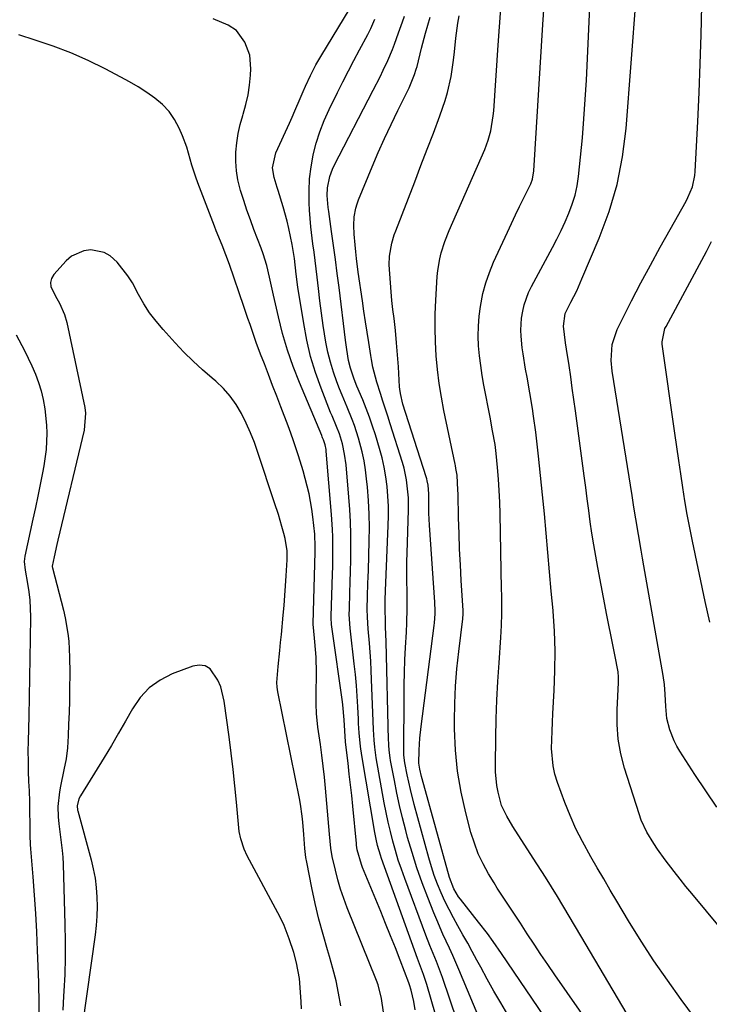
# Model space of a CAD drawing. Units: inches. Extents: x 1857328 to 1862612, y 426484 to 431757.
# Drawn here: x 1861632 to 1861829, y 426838 to 427120 of the extents above; entities that cross this region are included whole.
import ezdxf

# ---------------------------------------------------------------- set-up
doc = ezdxf.new("R2010")
doc.units = ezdxf.units.IN
doc.header["$MEASUREMENT"] = 0
doc.layers.add('7', color=7, linetype='Continuous')
doc.layers.add('8', color=7, linetype='Continuous')

msp = doc.modelspace()

# ---------------------------------------------------------------- linework, layer by layer
at = {"layer": '7', "color": 18}
for points in [[(1861840.43, 426850.23, 1722), (1861824.17, 426869.86, 1722), (1861822.46, 426871.95, 1722), (1861820.77, 426874.04, 1722), (1861819.11, 426876.16, 1722), (1861816.5, 426879.56, 1722), (1861814.27, 426882.63, 1722), (1861813.22, 426884.21, 1722), (1861811.26, 426887.45, 1722), (1861809.68, 426890.87, 1722), (1861809.04, 426892.65, 1722), (1861804.91, 426905.74, 1722), (1861803.85, 426909.86, 1722), (1861803.08, 426914.01, 1722), (1861802.76, 426918.22, 1722), (1861802.74, 426922.47, 1722), (1861803.11, 426930.27, 1722), (1861803.14, 426931.03, 1722), (1861803.15, 426932.18, 1722), (1861803.08, 426932.94, 1722), (1861803.02, 426933.32, 1722), (1861802.06, 426938.2, 1722), (1861801.51, 426941.02, 1722), (1861800.95, 426943.84, 1722), (1861800.4, 426946.66, 1722), (1861799.86, 426949.48, 1722), (1861797.22, 426963.13, 1722), (1861796.62, 426966.38, 1722), (1861796.06, 426969.64, 1722), (1861795.56, 426972.91, 1722), (1861795.09, 426976.19, 1722), (1861794.66, 426979.47, 1722), (1861794.23, 426982.75, 1722), (1861793.79, 426986.04, 1722), (1861793.35, 426989.32, 1722), (1861790.84, 427007.94, 1722), (1861790.4, 427011.18, 1722), (1861789.94, 427014.41, 1722), (1861789.47, 427017.65, 1722), (1861788.99, 427020.88, 1722), (1861788.29, 427025.53, 1722), (1861788.02, 427027.35, 1722), (1861787.39, 427032.14, 1722), (1861787.89, 427035.74, 1722), (1861789.53, 427039.02, 1722), (1861791.19, 427042.3, 1722), (1861792.7, 427045.66, 1722), (1861797.65, 427057.31, 1722), (1861800.45, 427064.93, 1722), (1861802.75, 427072.67, 1722), (1861804.28, 427080.6, 1722), (1861805.31, 427088.65, 1722), (1861808.24, 427126.11, 1722)], [(1861805.61, 426835.41, 1718), (1861792.37, 426857.84, 1718), (1861789.03, 426863.43, 1718), (1861785.65, 426869, 1718), (1861782.22, 426874.53, 1718), (1861778.75, 426880.04, 1718), (1861772.96, 426889.11, 1718), (1861771.21, 426892.01, 1718), (1861769.71, 426895.03, 1718), (1861768.7, 426898.86, 1718), (1861768.34, 426900.81, 1718), (1861767.95, 426904.74, 1718), (1861767.91, 426906.73, 1718), (1861768.05, 426914.47, 1718), (1861768.19, 426919.82, 1718), (1861768.38, 426925.17, 1718), (1861768.65, 426930.52, 1718), (1861768.97, 426935.87, 1718), (1861769.46, 426943.1, 1718), (1861769.57, 426944.82, 1718), (1861769.65, 426946.55, 1718), (1861769.73, 426950.02, 1718), (1861769.74, 426951.75, 1718), (1861769.72, 426955.21, 1718), (1861769.69, 426956.95, 1718), (1861769.25, 426978.51, 1718), (1861769.15, 426981.82, 1718), (1861769, 426985.13, 1718), (1861768.78, 426988.44, 1718), (1861768.51, 426991.74, 1718), (1861768.15, 426995.7, 1718), (1861767.84, 426998.33, 1718), (1861767.14, 427002.23, 1718), (1861766.39, 427006.13, 1718), (1861764.63, 427015.27, 1718), (1861764.14, 427018.06, 1718), (1861763.72, 427020.87, 1718), (1861763.39, 427023.68, 1718), (1861763.13, 427026.51, 1718), (1861763.03, 427029.33, 1718), (1861763.05, 427032.16, 1718), (1861763.27, 427034.97, 1718), (1861763.63, 427037.78, 1718), (1861764.36, 427041.5, 1718), (1861765.16, 427044.53, 1718), (1861766.19, 427047.5, 1718), (1861767.39, 427050.41, 1718), (1861771.36, 427059.02, 1718), (1861772.51, 427061.49, 1718), (1861773.67, 427063.95, 1718), (1861774.85, 427066.41, 1718), (1861776.04, 427068.86, 1718), (1861778.02, 427072.9, 1718), (1861778.52, 427074.23, 1718), (1861778.9, 427076.57, 1718), (1861781.52, 427118.4, 1718), (1861781.9, 427123.94, 1718)], [(1861831.34, 426894.59, 1724), (1861828.11, 426899.22, 1724), (1861824.99, 426903.92, 1724), (1861820.73, 426910.6, 1724), (1861819.88, 426912.05, 1724), (1861819.11, 426913.54, 1724), (1861817.87, 426916.67, 1724), (1861816.98, 426919.91, 1724), (1861816.7, 426923.38, 1724), (1861816.54, 426926.87, 1724), (1861816.3, 426929.72, 1724), (1861815.93, 426932.29, 1724), (1861810.41, 426963.59, 1724), (1861810.02, 426965.84, 1724), (1861809.63, 426968.09, 1724), (1861808.85, 426972.59, 1724), (1861808.08, 426977.09, 1724), (1861807.56, 426980.4, 1724), (1861807.04, 426983.71, 1724), (1861801.31, 427019.29, 1724), (1861801.02, 427022.34, 1724), (1861801.32, 427026.9, 1724), (1861802.76, 427031.19, 1724), (1861806.92, 427039.36, 1724), (1861809.58, 427044.51, 1724), (1861812.29, 427049.64, 1724), (1861815.08, 427054.72, 1724), (1861817.9, 427059.79, 1724), (1861822.52, 427067.93, 1724), (1861823.04, 427068.92, 1724), (1861824.29, 427072.02, 1724), (1861824.98, 427075.28, 1724), (1861825.08, 427076.39, 1724), (1861825.82, 427090.68, 1724), (1861826.22, 427098.94, 1724), (1861826.56, 427107.2, 1724), (1861826.82, 427115.47, 1724), (1861827.04, 427123.74, 1724)], [(1861750.82, 426835.26, 1706), (1861748.3, 426843.9, 1706), (1861747.37, 426846.71, 1706), (1861745.63, 426851.33, 1706), (1861735.36, 426879.95, 1706), (1861735.05, 426880.86, 1706), (1861734.23, 426883.61, 1706), (1861733.79, 426885.47, 1706), (1861733.61, 426886.41, 1706), (1861733.44, 426887.35, 1706), (1861729.71, 426909.39, 1706), (1861729.33, 426911.98, 1706), (1861728.97, 426915.88, 1706), (1861728.79, 426918.49, 1706), (1861728.72, 426919.79, 1706), (1861728.54, 426923.31, 1706), (1861728.35, 426926.37, 1706), (1861728.13, 426929.43, 1706), (1861727.85, 426932.49, 1706), (1861727.52, 426935.54, 1706), (1861726.44, 426944.97, 1706), (1861726.36, 426945.76, 1706), (1861726.11, 426949.72, 1706), (1861726.13, 426951.31, 1706), (1861726.29, 426955.88, 1706), (1861726.38, 426958.96, 1706), (1861726.46, 426962.04, 1706), (1861726.52, 426965.12, 1706), (1861726.57, 426968.2, 1706), (1861726.58, 426969.12, 1706), (1861726.57, 426972.66, 1706), (1861726.48, 426976.2, 1706), (1861726.29, 426979.73, 1706), (1861726.03, 426983.26, 1706), (1861725.19, 426992.54, 1706), (1861724.79, 426995.54, 1706), (1861724.13, 426998.49, 1706), (1861723.27, 427001.39, 1706), (1861722.46, 427003.43, 1706), (1861721.18, 427006.47, 1706), (1861720.77, 427007.49, 1706), (1861718.06, 427014.4, 1706), (1861716.45, 427018.92, 1706), (1861715.05, 427023.5, 1706), (1861713.95, 427028.16, 1706), (1861713.06, 427032.87, 1706), (1861711.43, 427043.28, 1706), (1861710.94, 427046.98, 1706), (1861710.46, 427051.5, 1706), (1861709.8, 427055.49, 1706), (1861708.83, 427060.13, 1706), (1861708.34, 427062.19, 1706), (1861707.18, 427066.27, 1706), (1861705.73, 427070.91, 1706), (1861705.44, 427071.85, 1706), (1861704.59, 427074.69, 1706), (1861704.18, 427077.47, 1706), (1861705.12, 427081.71, 1706), (1861708.96, 427090.21, 1706), (1861709.75, 427091.97, 1706), (1861710.52, 427093.73, 1706), (1861712.03, 427097.28, 1706), (1861712.88, 427099.28, 1706), (1861713.56, 427100.82, 1706), (1861714.99, 427103.87, 1706), (1861716.54, 427106.86, 1706), (1861717.37, 427108.32, 1706), (1861718.23, 427109.77, 1706), (1861726.1, 427122.66, 1706)], [(1861771.46, 426835.24, 1712), (1861769.46, 426838.6, 1712), (1861767.5, 426841.97, 1712), (1861765.59, 426845.38, 1712), (1861763.72, 426848.81, 1712), (1861762.63, 426850.85, 1712), (1861761.32, 426853.27, 1712), (1861760, 426855.68, 1712), (1861758.65, 426858.08, 1712), (1861757.18, 426860.64, 1712), (1861755.89, 426862.95, 1712), (1861754.66, 426865.3, 1712), (1861753.5, 426867.68, 1712), (1861752.39, 426870.09, 1712), (1861751.38, 426872.54, 1712), (1861750.44, 426875.01, 1712), (1861749.62, 426877.53, 1712), (1861748.86, 426880.07, 1712), (1861744.68, 426895.4, 1712), (1861743.61, 426899.62, 1712), (1861743.13, 426901.74, 1712), (1861742.69, 426903.87, 1712), (1861742.01, 426907.28, 1712), (1861741.74, 426909.44, 1712), (1861741.71, 426910.31, 1712), (1861741.7, 426910.74, 1712), (1861741.77, 426926.04, 1712), (1861741.81, 426929.6, 1712), (1861741.89, 426933.15, 1712), (1861742.03, 426936.7, 1712), (1861742.21, 426940.25, 1712), (1861742.47, 426944.63, 1712), (1861742.59, 426947.35, 1712), (1861742.66, 426951.44, 1712), (1861742.66, 426954.17, 1712), (1861742.64, 426955.54, 1712), (1861742.59, 426960.05, 1712), (1861742.62, 426964.87, 1712), (1861742.68, 426967.28, 1712), (1861743.04, 426979.63, 1712), (1861743.02, 426983.06, 1712), (1861742.91, 426984.77, 1712), (1861742.5, 426988.18, 1712), (1861741.78, 426991.53, 1712), (1861741.31, 426993.18, 1712), (1861737.83, 427004.22, 1712), (1861737.14, 427006.39, 1712), (1861735.75, 427010.7, 1712), (1861735.04, 427012.86, 1712), (1861733.99, 427016.11, 1712), (1861732.87, 427020.44, 1712), (1861732.45, 427022.63, 1712), (1861732.26, 427023.74, 1712), (1861731.68, 427027.48, 1712), (1861731.22, 427030.46, 1712), (1861730.77, 427033.43, 1712), (1861730.32, 427036.41, 1712), (1861729.88, 427039.39, 1712), (1861728.67, 427047.64, 1712), (1861728.16, 427051.51, 1712), (1861727.95, 427053.45, 1712), (1861727.76, 427055.39, 1712), (1861727.49, 427058.43, 1712), (1861727.39, 427060.94, 1712), (1861727.54, 427063.45, 1712), (1861728, 427065.91, 1712), (1861728.36, 427067.11, 1712), (1861728.79, 427068.29, 1712), (1861732.68, 427077.72, 1712), (1861734.42, 427081.8, 1712), (1861736.21, 427085.85, 1712), (1861738.08, 427089.86, 1712), (1861740.02, 427093.84, 1712), (1861743.24, 427100.3, 1712), (1861744.81, 427104.08, 1712), (1861745.29, 427105.64, 1712), (1861745.5, 427106.43, 1712), (1861746.79, 427111.7, 1712), (1861747.53, 427114.54, 1712), (1861747.92, 427115.95, 1712), (1861749.27, 427120.48, 1712)], [(1861789.02, 426824.2, 1714), (1861769.64, 426852.7, 1714), (1861767.25, 426856.14, 1714), (1861765.63, 426858.42, 1714), (1861763.09, 426861.75, 1714), (1861757.92, 426868.26, 1714), (1861757.39, 426868.96, 1714), (1861756.03, 426871.2, 1714), (1861754.77, 426874.46, 1714), (1861746.99, 426902.68, 1714), (1861746.81, 426903.37, 1714), (1861746.32, 426905.45, 1714), (1861746.01, 426907.14, 1714), (1861746.1, 426910.86, 1714), (1861746.3, 426914.29, 1714), (1861746.66, 426917.71, 1714), (1861750.39, 426946.52, 1714), (1861750.49, 426947.35, 1714), (1861750.66, 426949.85, 1714), (1861750.66, 426951.52, 1714), (1861750.64, 426952.35, 1714), (1861750.59, 426953.19, 1714), (1861749.09, 426975.28, 1714), (1861748.91, 426978.66, 1714), (1861748.87, 426980.36, 1714), (1861748.84, 426984.19, 1714), (1861748.67, 426986.67, 1714), (1861748.44, 426987.89, 1714), (1861748.29, 426988.49, 1714), (1861748.12, 426989.09, 1714), (1861741.48, 427009.87, 1714), (1861740.73, 427012.92, 1714), (1861740.57, 427014.16, 1714), (1861740.52, 427014.79, 1714), (1861740.18, 427020.49, 1714), (1861739.94, 427023.96, 1714), (1861739.66, 427027.43, 1714), (1861739.31, 427030.9, 1714), (1861738.91, 427034.36, 1714), (1861738.6, 427036.91, 1714), (1861738.31, 427039.45, 1714), (1861738.06, 427041.99, 1714), (1861737.86, 427044.54, 1714), (1861737.69, 427047.09, 1714), (1861737.55, 427049.7, 1714), (1861737.59, 427052.18, 1714), (1861738.26, 427055.85, 1714), (1861738.99, 427058.24, 1714), (1861739.41, 427059.41, 1714), (1861743.04, 427068.8, 1714), (1861744.83, 427073.44, 1714), (1861746.61, 427078.08, 1714), (1861748.39, 427082.73, 1714), (1861750.17, 427087.38, 1714), (1861752.03, 427092.26, 1714), (1861753.55, 427096.72, 1714), (1861754.19, 427098.99, 1714), (1861755.25, 427103.58, 1714), (1861755.98, 427108.23, 1714), (1861756.23, 427110.57, 1714), (1861756.59, 427114.47, 1714), (1861757.17, 427118.78, 1714), (1861757.53, 427120.93, 1714)], [(1861801.9, 426822.36, 1716), (1861784.92, 426846.67, 1716), (1861782.91, 426849.57, 1716), (1861780.93, 426852.48, 1716), (1861778.99, 426855.42, 1716), (1861777.06, 426858.37, 1716), (1861775.12, 426861.4, 1716), (1861773.22, 426864.28, 1716), (1861772.26, 426865.71, 1716), (1861770.31, 426868.56, 1716), (1861768.43, 426871.45, 1716), (1861767.53, 426872.92, 1716), (1861765.96, 426875.54, 1716), (1861764.41, 426878.38, 1716), (1861763.03, 426881.29, 1716), (1861761.9, 426884.31, 1716), (1861760.93, 426887.39, 1716), (1861759.43, 426892.98, 1716), (1861758.09, 426898.91, 1716), (1861757.05, 426904.89, 1716), (1861756.48, 426910.93, 1716), (1861756.23, 426917, 1716), (1861756.22, 426919.24, 1716), (1861756.3, 426924.23, 1716), (1861756.51, 426929.2, 1716), (1861756.91, 426934.17, 1716), (1861757.45, 426939.12, 1716), (1861758.64, 426948.42, 1716), (1861758.74, 426949.93, 1716), (1861758.73, 426950.53, 1716), (1861758.71, 426950.83, 1716), (1861758.17, 426959.4, 1716), (1861757.91, 426963.87, 1716), (1861757.69, 426968.35, 1716), (1861757.53, 426972.82, 1716), (1861757.4, 426977.3, 1716), (1861757.25, 426984.25, 1716), (1861757.22, 426985.26, 1716), (1861756.94, 426989.5, 1716), (1861756.63, 426991.47, 1716), (1861756.46, 426992.26, 1716), (1861756.38, 426992.65, 1716), (1861753.21, 427007.99, 1716), (1861752.48, 427011.89, 1716), (1861751.85, 427015.8, 1716), (1861751.38, 427019.74, 1716), (1861751.01, 427023.69, 1716), (1861750.79, 427027.66, 1716), (1861750.68, 427031.62, 1716), (1861750.73, 427035.58, 1716), (1861750.89, 427039.55, 1716), (1861751.29, 427046.33, 1716), (1861751.45, 427048.04, 1716), (1861752.01, 427051.42, 1716), (1861752.43, 427053.09, 1716), (1861753.47, 427056.36, 1716), (1861754.74, 427059.56, 1716), (1861764.86, 427082.67, 1716), (1861765.87, 427085.32, 1716), (1861766.63, 427088.06, 1716), (1861767.32, 427092.27, 1716), (1861767.45, 427093.69, 1716), (1861768.69, 427112.54, 1716), (1861769.06, 427117.78, 1716), (1861769.44, 427123.01, 1716)], [(1861744.98, 426836.66, 1704), (1861744.59, 426839.06, 1704), (1861743.86, 426842.3, 1704), (1861743.34, 426843.81, 1704), (1861743.11, 426844.4, 1704), (1861740.66, 426850.82, 1704), (1861739.3, 426854.32, 1704), (1861737.93, 426857.81, 1704), (1861736.52, 426861.3, 1704), (1861735.1, 426864.77, 1704), (1861729.9, 426877.36, 1704), (1861729.56, 426878.22, 1704), (1861728.38, 426882.39, 1704), (1861728.22, 426883.72, 1704), (1861728.17, 426884.25, 1704), (1861727.11, 426894.85, 1704), (1861726.8, 426897.93, 1704), (1861726.47, 426901, 1704), (1861726.11, 426904.07, 1704), (1861725.75, 426907.14, 1704), (1861725.38, 426910.14, 1704), (1861725.04, 426913.28, 1704), (1861724.81, 426916.44, 1704), (1861724.62, 426919.59, 1704), (1861724.28, 426923.83, 1704), (1861724.17, 426924.68, 1704), (1861721.19, 426945.46, 1704), (1861721.04, 426946.85, 1704), (1861720.96, 426948.73, 1704), (1861720.97, 426949.2, 1704), (1861721.34, 426961.25, 1704), (1861721.39, 426963.38, 1704), (1861721.45, 426967.63, 1704), (1861721.41, 426971.89, 1704), (1861721.34, 426974.02, 1704), (1861721.06, 426978.26, 1704), (1861719.51, 426996.45, 1704), (1861719.46, 426996.9, 1704), (1861719.22, 426998.2, 1704), (1861718.74, 426999.65, 1704), (1861718.48, 427000.25, 1704), (1861718.35, 427000.54, 1704), (1861718.23, 427000.84, 1704), (1861711.82, 427016.05, 1704), (1861710.03, 427020.65, 1704), (1861708.41, 427025.3, 1704), (1861707.03, 427030.02, 1704), (1861705.83, 427034.81, 1704), (1861704.43, 427041.06, 1704), (1861703.68, 427044.45, 1704), (1861703.3, 427046.14, 1704), (1861702.51, 427049.52, 1704), (1861701.51, 427052.83, 1704), (1861700.92, 427054.46, 1704), (1861698.83, 427059.82, 1704), (1861697.8, 427062.56, 1704), (1861696.82, 427065.33, 1704), (1861695.9, 427068.11, 1704), (1861695.02, 427070.91, 1704), (1861694.25, 427073.96, 1704), (1861693.81, 427076.58, 1704), (1861693.64, 427079.24, 1704), (1861693.65, 427081.91, 1704), (1861693.91, 427084.58, 1704), (1861694.31, 427087.23, 1704), (1861694.91, 427089.84, 1704), (1861695.65, 427092.42, 1704), (1861695.76, 427092.76, 1704), (1861696.54, 427095.52, 1704), (1861697.18, 427098.3, 1704), (1861697.6, 427101.12, 1704), (1861697.87, 427103.97, 1704), (1861697.97, 427105.7, 1704), (1861697.63, 427109.69, 1704), (1861696.19, 427113.42, 1704), (1861693.86, 427116.67, 1704), (1861691.41, 427118.27, 1704), (1861687.2, 427120.03, 1704)], [(1861761.22, 426821.05, 1708), (1861752.75, 426845.9, 1708), (1861752.21, 426847.43, 1708), (1861751.05, 426850.47, 1708), (1861749.21, 426854.99, 1708), (1861748.03, 426858.03, 1708), (1861741.97, 426874.17, 1708), (1861741.03, 426876.82, 1708), (1861740.13, 426879.48, 1708), (1861739.32, 426882.17, 1708), (1861738.56, 426884.88, 1708), (1861737.87, 426887.61, 1708), (1861737.23, 426890.35, 1708), (1861736.65, 426893.1, 1708), (1861736.12, 426895.86, 1708), (1861733.82, 426908.69, 1708), (1861733.4, 426911.71, 1708), (1861733.22, 426913.74, 1708), (1861733.05, 426916.78, 1708), (1861732.5, 426931.12, 1708), (1861732.38, 426933.72, 1708), (1861732.24, 426936.32, 1708), (1861732.06, 426938.92, 1708), (1861731.86, 426941.52, 1708), (1861731.52, 426945.59, 1708), (1861731.31, 426948.94, 1708), (1861731.25, 426951.18, 1708), (1861731.34, 426954.89, 1708), (1861731.46, 426958.6, 1708), (1861731.52, 426960.46, 1708), (1861731.57, 426962.31, 1708), (1861731.82, 426970.77, 1708), (1861731.86, 426974.6, 1708), (1861731.8, 426978.43, 1708), (1861731.6, 426982.26, 1708), (1861731.3, 426986.08, 1708), (1861731.06, 426988.52, 1708), (1861730.74, 426991.11, 1708), (1861730.33, 426993.68, 1708), (1861729.77, 426996.23, 1708), (1861728.72, 427000.17, 1708), (1861727.58, 427003.74, 1708), (1861726.91, 427005.5, 1708), (1861725.46, 427008.96, 1708), (1861724.04, 427012.44, 1708), (1861723.35, 427014.19, 1708), (1861722.57, 427016.21, 1708), (1861721.59, 427019, 1708), (1861720.72, 427021.82, 1708), (1861720.02, 427024.69, 1708), (1861719.44, 427027.59, 1708), (1861718.67, 427032.31, 1708), (1861718.14, 427035.84, 1708), (1861717.68, 427039.38, 1708), (1861717.27, 427042.92, 1708), (1861716.92, 427046.16, 1708), (1861716.64, 427048.56, 1708), (1861716.03, 427053.35, 1708), (1861715.7, 427055.74, 1708), (1861715.11, 427060.53, 1708), (1861714.75, 427065.34, 1708), (1861714.64, 427067.42, 1708), (1861714.6, 427070.86, 1708), (1861714.75, 427074.29, 1708), (1861715.17, 427077.69, 1708), (1861715.78, 427081.08, 1708), (1861715.78, 427081.11, 1708), (1861716.65, 427084.46, 1708), (1861717.68, 427087.75, 1708), (1861718.94, 427090.97, 1708), (1861720.36, 427094.12, 1708), (1861722.77, 427098.99, 1708), (1861724.31, 427102.06, 1708), (1861725.87, 427105.13, 1708), (1861727.46, 427108.17, 1708), (1861729.07, 427111.21, 1708), (1861731.43, 427115.59, 1708), (1861732.29, 427117.29, 1708), (1861733.42, 427119.91, 1708)], [(1861735.87, 426835.98, 1702), (1861735.31, 426839.91, 1702), (1861734.36, 426843.74, 1702), (1861733.91, 426844.98, 1702), (1861725.5, 426865.85, 1702), (1861724.51, 426868.49, 1702), (1861723.6, 426871.15, 1702), (1861722.82, 426873.84, 1702), (1861722.12, 426876.57, 1702), (1861721.22, 426880.48, 1702), (1861720.81, 426882.86, 1702), (1861720.45, 426886.89, 1702), (1861719.29, 426900.07, 1702), (1861718.99, 426903.2, 1702), (1861718.65, 426906.32, 1702), (1861718.25, 426909.44, 1702), (1861717.83, 426912.55, 1702), (1861717.13, 426917.47, 1702), (1861716.75, 426921.41, 1702), (1861716.63, 426924.05, 1702), (1861716.61, 426925.37, 1702), (1861716.61, 426926.7, 1702), (1861716.69, 426933.04, 1702), (1861716.61, 426937.45, 1702), (1861716.48, 426939.64, 1702), (1861716.29, 426941.84, 1702), (1861715.87, 426945.94, 1702), (1861715.81, 426946.79, 1702), (1861715.81, 426947.08, 1702), (1861716.36, 426967.56, 1702), (1861716.38, 426969.01, 1702), (1861716.26, 426972.63, 1702), (1861715.69, 426977.58, 1702), (1861715.39, 426979.8, 1702), (1861714.59, 426984.22, 1702), (1861714.09, 426986.42, 1702), (1861712.94, 426990.76, 1702), (1861711.61, 426995.1, 1702), (1861710.15, 426999.4, 1702), (1861709.37, 427001.54, 1702), (1861708.58, 427003.67, 1702), (1861706.52, 427009.07, 1702), (1861705.35, 427012.15, 1702), (1861704.17, 427015.22, 1702), (1861702.99, 427018.3, 1702), (1861701.81, 427021.37, 1702), (1861700.74, 427024.13, 1702), (1861699.47, 427027.53, 1702), (1861698.86, 427029.24, 1702), (1861697.7, 427032.67, 1702), (1861697.12, 427034.39, 1702), (1861695.95, 427037.82, 1702), (1861691.81, 427049.82, 1702), (1861690.81, 427052.59, 1702), (1861689.7, 427055.32, 1702), (1861688.03, 427059.41, 1702), (1861687.5, 427060.78, 1702), (1861682.78, 427073.13, 1702), (1861682.17, 427074.81, 1702), (1861681.09, 427078.19, 1702), (1861680.14, 427081.62, 1702), (1861679.61, 427083.31, 1702), (1861678.34, 427086.63, 1702), (1861677.44, 427088.74, 1702), (1861676.12, 427091.23, 1702), (1861674.57, 427093.53, 1702), (1861672.66, 427095.55, 1702), (1861670.51, 427097.38, 1702), (1861668.14, 427099.01, 1702), (1861665.72, 427100.56, 1702), (1861663.25, 427102.01, 1702), (1861660.72, 427103.39, 1702), (1861656.21, 427105.73, 1702), (1861651.34, 427108.09, 1702), (1861646.4, 427110.28, 1702), (1861641.35, 427112.21, 1702), (1861636.23, 427113.97, 1702), (1861631.56, 427115.43, 1702)], [(1861829.32, 426947.51, 1726), (1861827.97, 426953.38, 1726), (1861824.33, 426970.67, 1726), (1861823.56, 426974.5, 1726), (1861822.83, 426978.34, 1726), (1861822.17, 426982.19, 1726), (1861821.55, 426986.05, 1726), (1861820.98, 426989.91, 1726), (1861820.41, 426993.78, 1726), (1861819.85, 426997.65, 1726), (1861819.29, 427001.51, 1726), (1861815.69, 427026.97, 1726), (1861815.63, 427027.63, 1726), (1861816.46, 427031.5, 1726), (1861816.75, 427032.1, 1726), (1861828.3, 427053.5, 1726), (1861829.73, 427056.33, 1726)], [(1861630.77, 427029.63, 1702), (1861633.15, 427025.24, 1702), (1861635.31, 427020.77, 1702), (1861636.32, 427018.45, 1702), (1861637.22, 427016.09, 1702), (1861637.94, 427013.67, 1702), (1861638.54, 427011.21, 1702), (1861639.03, 427008.52, 1702), (1861639.5, 427003.87, 1702), (1861639.57, 427001.53, 1702), (1861639.34, 426996.85, 1702), (1861638.68, 426992.21, 1702), (1861638.29, 426990.19, 1702), (1861637.65, 426986.88, 1702), (1861636.98, 426983.57, 1702), (1861636.29, 426980.27, 1702), (1861635.57, 426976.97, 1702), (1861633.23, 426966.36, 1702), (1861633.07, 426964.86, 1702), (1861633.34, 426962.34, 1702), (1861634.05, 426958.59, 1702), (1861634.43, 426956.21, 1702), (1861634.71, 426953.82, 1702), (1861634.89, 426949, 1702), (1861634.8, 426942.75, 1702), (1861634.72, 426937.21, 1702), (1861634.62, 426931.66, 1702), (1861634.51, 426926.12, 1702), (1861634.38, 426920.58, 1702), (1861634.2, 426913.46, 1702), (1861634.16, 426910.59, 1702), (1861634.17, 426907.72, 1702), (1861634.23, 426904.85, 1702), (1861634.34, 426901.98, 1702), (1861634.47, 426899.23, 1702), (1861634.58, 426896.24, 1702), (1861634.64, 426892.78, 1702), (1861634.66, 426890.26, 1702), (1861634.7, 426886.48, 1702), (1861634.81, 426883.96, 1702), (1861634.9, 426882.71, 1702), (1861635.56, 426874.7, 1702), (1861635.95, 426869.44, 1702), (1861636.3, 426864.17, 1702), (1861636.58, 426858.91, 1702), (1861636.81, 426853.64, 1702), (1861637.14, 426844.51, 1702), (1861637.19, 426842.94, 1702), (1861637.26, 426839.79, 1702), (1861637.31, 426835.06, 1702)], [(1861712.41, 426836.92, 1698), (1861712.31, 426838.97, 1698), (1861712.06, 426843.05, 1698), (1861711.84, 426845.6, 1698), (1861711.02, 426850.08, 1698), (1861710.22, 426853.02, 1698), (1861708.95, 426856.91, 1698), (1861707.46, 426860.72, 1698), (1861706.59, 426862.57, 1698), (1861705.67, 426864.4, 1698), (1861696.93, 426880.67, 1698), (1861696.03, 426882.58, 1698), (1861695.03, 426885.58, 1698), (1861694.63, 426887.65, 1698), (1861694.5, 426888.7, 1698), (1861693.82, 426895.98, 1698), (1861693.35, 426900.66, 1698), (1861692.85, 426905.35, 1698), (1861692.29, 426910.03, 1698), (1861691.7, 426914.7, 1698), (1861690.34, 426924.91, 1698), (1861689.35, 426929.02, 1698), (1861688.53, 426930.96, 1698), (1861686.27, 426934.16, 1698), (1861684.83, 426935.03, 1698), (1861683.16, 426935.22, 1698), (1861681.33, 426934.96, 1698), (1861675.47, 426932.7, 1698), (1861672, 426930.91, 1698), (1861668.89, 426928.72, 1698), (1861666.3, 426925.92, 1698), (1861664.08, 426922.72, 1698), (1861662.11, 426919.21, 1698), (1861660.11, 426915.71, 1698), (1861658.06, 426912.24, 1698), (1861655.97, 426908.8, 1698), (1861649.2, 426897.85, 1698), (1861648.74, 426896.96, 1698), (1861648.2, 426895.01, 1698), (1861648.36, 426893.76, 1698), (1861648.43, 426893.51, 1698), (1861652.22, 426879.58, 1698), (1861652.85, 426876.94, 1698), (1861653.36, 426874.28, 1698), (1861653.69, 426871.59, 1698), (1861653.91, 426868.89, 1698), (1861653.96, 426866.17, 1698), (1861653.91, 426863.46, 1698), (1861653.71, 426860.75, 1698), (1861653.4, 426858.05, 1698), (1861649.77, 426832.41, 1698)]]:
    msp.add_polyline3d(points, dxfattribs=at)
at = {"layer": '8', "color": 18}
for points in [[(1861824.9, 426834.47, 1720), (1861821.08, 426839.6, 1720), (1861817.13, 426845.08, 1720), (1861813.29, 426850.64, 1720), (1861809.62, 426856.31, 1720), (1861806.06, 426862.05, 1720), (1861802.67, 426867.73, 1720), (1861800.78, 426870.89, 1720), (1861798.91, 426874.06, 1720), (1861797.05, 426877.24, 1720), (1861795.2, 426880.43, 1720), (1861792.81, 426884.76, 1720), (1861790.98, 426888.42, 1720), (1861789.33, 426892.17, 1720), (1861787.81, 426895.97, 1720), (1861785.7, 426901.65, 1720), (1861784.97, 426904.03, 1720), (1861784.41, 426906.43, 1720), (1861784.01, 426911.36, 1720), (1861784.06, 426913.86, 1720), (1861784.13, 426916.36, 1720), (1861784.24, 426918.87, 1720), (1861784.37, 426921.37, 1720), (1861784.77, 426927.97, 1720), (1861784.98, 426933.63, 1720), (1861785.03, 426939.29, 1720), (1861784.82, 426944.95, 1720), (1861784.44, 426950.6, 1720), (1861784.42, 426950.88, 1720), (1861783.93, 426956.4, 1720), (1861783.44, 426961.91, 1720), (1861782.95, 426967.42, 1720), (1861782.46, 426972.94, 1720), (1861781.95, 426978.45, 1720), (1861781.41, 426983.96, 1720), (1861780.83, 426989.46, 1720), (1861780.23, 426994.97, 1720), (1861779.45, 427001.86, 1720), (1861778.87, 427006.37, 1720), (1861778.52, 427008.61, 1720), (1861777.75, 427013.09, 1720), (1861776.97, 427017.57, 1720), (1861776.58, 427019.81, 1720), (1861775.83, 427024.24, 1720), (1861775.6, 427025.93, 1720), (1861775.27, 427029.32, 1720), (1861775.21, 427031.02, 1720), (1861775.41, 427034.4, 1720), (1861775.74, 427036.43, 1720), (1861776.19, 427038.26, 1720), (1861777.44, 427041.77, 1720), (1861778.26, 427043.47, 1720), (1861784.24, 427054.62, 1720), (1861785.5, 427057.04, 1720), (1861786.71, 427059.49, 1720), (1861787.86, 427061.97, 1720), (1861788.97, 427064.47, 1720), (1861789.92, 427067.01, 1720), (1861790.72, 427069.6, 1720), (1861791.28, 427072.25, 1720), (1861791.69, 427074.93, 1720), (1861792.28, 427080.48, 1720), (1861792.81, 427085.97, 1720), (1861793.28, 427091.47, 1720), (1861793.65, 427096.98, 1720), (1861793.95, 427102.49, 1720), (1861795.2, 427129.76, 1720)], [(1861764.17, 426832.29, 1710), (1861757.47, 426848.15, 1710), (1861755.7, 426852.22, 1710), (1861754.78, 426854.24, 1710), (1861752.91, 426858.27, 1710), (1861751.13, 426862.34, 1710), (1861750.29, 426864.4, 1710), (1861748.56, 426868.72, 1710), (1861746.94, 426872.97, 1710), (1861745.43, 426877.26, 1710), (1861744.07, 426881.59, 1710), (1861742.81, 426885.96, 1710), (1861742.27, 426887.96, 1710), (1861741.36, 426891.5, 1710), (1861740.51, 426895.06, 1710), (1861739.73, 426898.63, 1710), (1861739.01, 426902.22, 1710), (1861737.93, 426907.98, 1710), (1861737.8, 426908.7, 1710), (1861737.53, 426910.86, 1710), (1861737.43, 426912.31, 1710), (1861737.4, 426913.04, 1710), (1861737.37, 426913.77, 1710), (1861736.65, 426941.98, 1710), (1861736.5, 426946.05, 1710), (1861736.44, 426947.68, 1710), (1861736.34, 426951.35, 1710), (1861736.38, 426954.56, 1710), (1861736.43, 426955.84, 1710), (1861736.46, 426956.48, 1710), (1861737.28, 426975.14, 1710), (1861737.34, 426977.93, 1710), (1861737.32, 426980.72, 1710), (1861737.18, 426983.5, 1710), (1861736.95, 426986.28, 1710), (1861736.58, 426989.05, 1710), (1861736.11, 426991.79, 1710), (1861735.48, 426994.5, 1710), (1861734.75, 426997.19, 1710), (1861733.59, 427001.03, 1710), (1861732.77, 427003.57, 1710), (1861731.91, 427006.1, 1710), (1861730.96, 427008.59, 1710), (1861729.96, 427011.07, 1710), (1861728.31, 427014.98, 1710), (1861727.49, 427017.03, 1710), (1861726.42, 427020.15, 1710), (1861725.93, 427022.3, 1710), (1861725.39, 427025.45, 1710), (1861725.02, 427028.13, 1710), (1861723.18, 427043.23, 1710), (1861722.68, 427047.23, 1710), (1861722.16, 427051.22, 1710), (1861721.62, 427055.22, 1710), (1861721.06, 427059.21, 1710), (1861720.24, 427064.91, 1710), (1861720.09, 427066.05, 1710), (1861719.8, 427069.55, 1710), (1861719.84, 427071.75, 1710), (1861720.51, 427074.99, 1710), (1861721.28, 427077.06, 1710), (1861721.75, 427078.06, 1710), (1861732.98, 427099.65, 1710), (1861734.91, 427103.47, 1710), (1861735.83, 427105.4, 1710), (1861737.12, 427108.17, 1710), (1861738.46, 427111.26, 1710), (1861739.08, 427112.83, 1710), (1861740.23, 427116.01, 1710), (1861741.35, 427119.19, 1710), (1861741.9, 427120.79, 1710)], [(1861723.73, 426837.8, 1700), (1861723.07, 426841.37, 1700), (1861722.32, 426844.92, 1700), (1861721.42, 426848.44, 1700), (1861720.43, 426851.93, 1700), (1861719.87, 426853.76, 1700), (1861718.6, 426858.17, 1700), (1861717.41, 426862.6, 1700), (1861716.35, 426867.06, 1700), (1861715.38, 426871.55, 1700), (1861713.92, 426878.84, 1700), (1861713.68, 426880.16, 1700), (1861713.35, 426882.81, 1700), (1861713.09, 426886.81, 1700), (1861712.82, 426890.27, 1700), (1861712.64, 426891.99, 1700), (1861712.15, 426895.42, 1700), (1861711.83, 426897.12, 1700), (1861705.65, 426927.57, 1700), (1861705.45, 426928.9, 1700), (1861705.37, 426930.24, 1700), (1861705.78, 426934.82, 1700), (1861706.23, 426939.4, 1700), (1861706.45, 426941.69, 1700), (1861706.67, 426943.98, 1700), (1861707.21, 426949.49, 1700), (1861707.46, 426952.29, 1700), (1861707.69, 426955.1, 1700), (1861707.88, 426957.9, 1700), (1861708.05, 426960.71, 1700), (1861708.29, 426965.29, 1700), (1861708.31, 426967.87, 1700), (1861707.79, 426971.4, 1700), (1861707.41, 426972.88, 1700), (1861706.85, 426974.83, 1700), (1861705.83, 426978.25, 1700), (1861704.74, 426981.64, 1700), (1861699.98, 426996.03, 1700), (1861698.97, 426998.87, 1700), (1861697.87, 427001.68, 1700), (1861696.63, 427004.43, 1700), (1861695.31, 427007.14, 1700), (1861693.78, 427009.71, 1700), (1861692.07, 427012.14, 1700), (1861690.08, 427014.34, 1700), (1861687.9, 427016.39, 1700), (1861686.88, 427017.25, 1700), (1861684.1, 427019.67, 1700), (1861681.39, 427022.16, 1700), (1861678.79, 427024.75, 1700), (1861676.25, 427027.42, 1700), (1861672.81, 427031.18, 1700), (1861670.83, 427033.54, 1700), (1861668.98, 427035.98, 1700), (1861667.34, 427038.57, 1700), (1861665.83, 427041.25, 1700), (1861664.06, 427044.5, 1700), (1861662.74, 427046.57, 1700), (1861659.68, 427050.42, 1700), (1861657.66, 427052.25, 1700), (1861655.99, 427053.25, 1700), (1861652.12, 427054.03, 1700), (1861650.12, 427053.74, 1700), (1861646.59, 427052.14, 1700), (1861645.06, 427050.81, 1700), (1861641.58, 427046.9, 1700), (1861640.93, 427045.79, 1700), (1861640.59, 427044.65, 1700), (1861640.71, 427043.46, 1700), (1861642.01, 427040.77, 1700), (1861643.16, 427038.69, 1700), (1861644.64, 427035.47, 1700), (1861645.28, 427033.19, 1700), (1861650.39, 427008.87, 1700), (1861650.62, 427007.27, 1700), (1861650.22, 427002.44, 1700), (1861642.7, 426970.94, 1700), (1861642.42, 426969.75, 1700), (1861641.61, 426966.19, 1700), (1861641.1, 426963.55, 1700), (1861641.13, 426963.29, 1700), (1861641.16, 426963.16, 1700), (1861641.19, 426963.03, 1700), (1861644.33, 426950.95, 1700), (1861644.84, 426948.75, 1700), (1861645.59, 426944.29, 1700), (1861645.83, 426942.03, 1700), (1861646.08, 426937.51, 1700), (1861646.13, 426932.97, 1700), (1861646.07, 426928.28, 1700), (1861646.01, 426924.97, 1700), (1861645.92, 426921.65, 1700), (1861645.79, 426918.34, 1700), (1861645.63, 426915.02, 1700), (1861645.45, 426911.61, 1700), (1861645.11, 426908.43, 1700), (1861644.45, 426905.29, 1700), (1861643.46, 426900.58, 1700), (1861643.23, 426898.99, 1700), (1861642.74, 426894.8, 1700), (1861642.76, 426891.83, 1700), (1861642.96, 426889.86, 1700), (1861643.51, 426886.03, 1700), (1861643.98, 426882.19, 1700), (1861644.12, 426880.26, 1700), (1861644.21, 426878.33, 1700), (1861644.75, 426861.08, 1700), (1861644.83, 426856.31, 1700), (1861644.82, 426851.54, 1700), (1861644.68, 426846.77, 1700), (1861644.45, 426842, 1700), (1861644.36, 426840.57, 1700), (1861644.16, 426836.52, 1700)]]:
    msp.add_polyline3d(points, dxfattribs=at)

doc.saveas('drawing.dxf')
